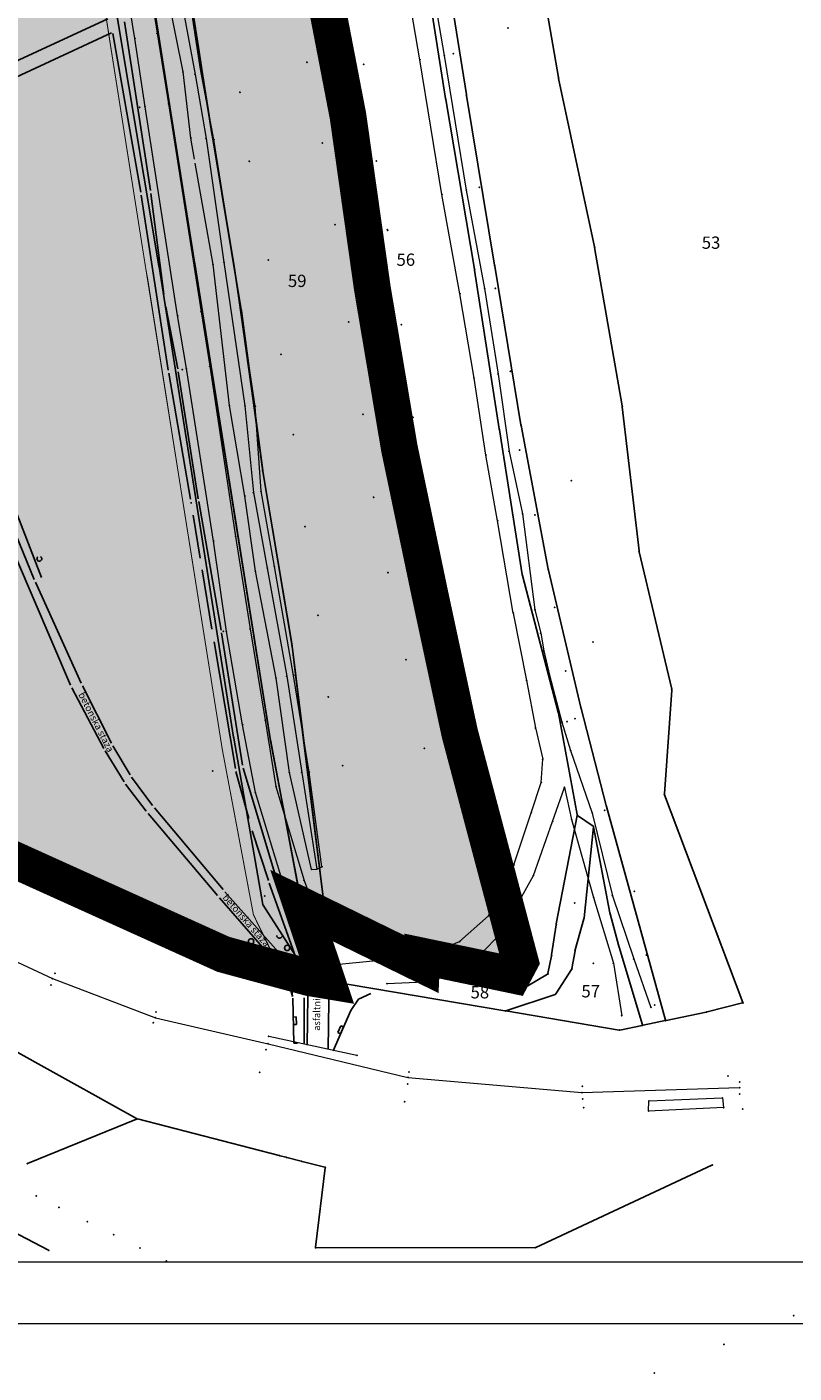
# Model space of a CAD drawing. Units: metres. Extents: x 7429143 to 14861059, y 5088069 to 10177354.
# Drawn here: x 7429735 to 7429891, y 5088069 to 5088344 of the extents above; entities that cross this region are included whole.
import ezdxf
from ezdxf.enums import TextEntityAlignment as Align

# ---------------------------------------------------------------- set-up
doc = ezdxf.new("R2010")
doc.units = ezdxf.units.M
doc.header["$MEASUREMENT"] = 0
doc.header["$PDMODE"] = 32
doc.header["$PDSIZE"] = 0.05
doc.linetypes.add('DASHED2', pattern=[0.375, 0.25, -0.125])
doc.linetypes.add('DASHEDX2', pattern=[1.5, 1, -0.5])
doc.layers.get('0').update_dxf_attribs({"color": 254})
for name, color, linetype in [('A- Okvir', 7, 'Continuous'), ('ASFALTNI PUT', 253, 'Continuous'), ('Beton', 253, 'Continuous'), ('Betonski zidic', 253, 'Continuous'), ('br_parcela', 253, 'Continuous'), ('dj - regulacija pristupne', 253, 'DASHEDX2'), ('Granica obuhvata', 1, 'Continuous'), ('Kanal', 253, 'Continuous'), ('KANALI', 253, 'Continuous'), ('medjne_tacke', 253, 'Continuous'), ('Ograda', 253, 'Continuous'), ('OGRADE', 253, 'Continuous'), ('OSTALE_LINIJE', 253, 'Continuous'), ('Point', 253, 'Continuous'), ('Poljski put', 253, 'Continuous'), ('R - zona kanala L', 251, 'Continuous'), ('R - zona kanala S', 131, 'Continuous'), ('R - zona nasipa L', 251, 'Continuous'), ('R - zona parka L', 251, 'Continuous'), ('R - zona parka S', 70, 'Continuous'), ('R - zona saobr povrs S', 253, 'Continuous'), ('Staza_betonska', 253, 'Continuous'), ('ZARDINJERE', 253, 'Continuous')]:
    doc.layers.add(name, color=color, linetype=linetype)
doc.layers.add('parcele', color=253, linetype='Continuous', lineweight=25)
doc.layers.add('Pruga', color=253, linetype='Continuous', lineweight=25)
doc.styles.add('Italic', font='italic.shx')
doc.styles.add('style5', font='txt')

# ---------------------------------------------------------------- blocks, each defined once
blk = doc.blocks.new('CIG1000')
for p, q in [((-3, 7.5), (3, 7.5)), ((-3, -7.5), (-3, 7.5)), ((3, 7.5), (3, -7.5)), ((3, -7.5), (-3, -7.5))]:
    blk.add_line(p, q)
blk = doc.blocks.new('tk307a_1')
for points in [[(0.3, -0.75), (-0.3, -0.75), (-0.3, 0.75), (0.3, -0.75)], [(-0.3, 0.75), (0.3, 0.75), (0.3, -0.75), (-0.3, 0.75)]]:
    blk.add_solid(points)
at = {"xscale": 0.1000000000000001, "yscale": 0.1000000000000001, "zscale": 0.1000000000000001}
blk.add_blockref('CIG1000', (0, 0), dxfattribs=at)
blk = doc.blocks.new('T1')
at = {"linetype": 'Continuous'}
blk.add_point((0, 0), dxfattribs=at)
blk.add_attdef('OZN-TAC', (0, 0), '', height=2)

msp = doc.modelspace()

# ---------------------------------------------------------------- hatches: boundary and pattern name
at = {"layer": 'R - zona kanala S', "transparency": 33554610}
h = msp.add_hatch(color=256, dxfattribs=at)
h.dxf.hatch_style = 1
h.paths.add_polyline_path([(7429737.51, 5088753.43), (7429744.3, 5088759.29), (7429758.71, 5088786.15), (7429766.46, 5088800.4), (7429761.77, 5088784.94), (7429760.78, 5088764.25), (7429759.82, 5088743.77), (7429760.29, 5088718.2), (7429760.91, 5088677.44), (7429761.26, 5088659.18), (7429762.23, 5088638.66), (7429763.21, 5088617.93), (7429765, 5088575.97), (7429766.6, 5088550.98), (7429768.8, 5088515.77), (7429770.68, 5088500.98), (7429772.53, 5088486.42), (7429776.3, 5088456.41), (7429781.07, 5088426.78), (7429787.29, 5088397.34), (7429793.27, 5088360.75), (7429800.05, 5088325.59), (7429805.06, 5088290.26), (7429810.52, 5088257.92), (7429816.79, 5088227.98), (7429822.83, 5088199.84), (7429829.03, 5088176.47), (7429835.17, 5088153.3), (7429833.63, 5088150.46), (7429824.42, 5088152.38), (7429815.21, 5088154.3), (7429814.95, 5088152.7), (7429802.83, 5088158.63), (7429790.64, 5088164.59), (7429795.13, 5088165.16), (7429790.58, 5088201.66), (7429789.64, 5088209.54), (7429788.69, 5088217.43), (7429782.72, 5088253.04), (7429780.83, 5088267.05), (7429777.83, 5088288.4), (7429776.72, 5088295.74), (7429772.35, 5088321.69), (7429768.19, 5088348.32), (7429766.8, 5088357.2), (7429765.09, 5088374.37), (7429763.38, 5088391.54), (7429763.36, 5088391.74), (7429762.1, 5088400), (7429756.74, 5088435.31), (7429753.43, 5088457.1), (7429750.12, 5088478.89), (7429748.08, 5088497.18), (7429746.04, 5088515.46), (7429744.01, 5088533.65), (7429741.98, 5088551.83), (7429741.04, 5088574.17), (7429740.38, 5088595.94), (7429739.72, 5088617.51), (7429739.71, 5088657.38), (7429739.53, 5088695.44), (7429738.97, 5088709.23), (7429738.41, 5088722.82), (7429737.96, 5088738.03)])
h = msp.add_hatch(color=256, dxfattribs=at)
h.dxf.hatch_style = 1
h.paths.add_polyline_path([(7429727.03, 5088797.05), (7429728.63, 5088791.26), (7429753.34, 5088790.5), (7429746.95, 5088775.7), (7429738.17, 5088757.86), (7429737.51, 5088753.43), (7429737.68, 5088748.48), (7429737.96, 5088738.03), (7429738.41, 5088722.82), (7429739.53, 5088695.64), (7429739.71, 5088657.38), (7429739.72, 5088617.51), (7429741.04, 5088574.37), (7429741.98, 5088551.83), (7429746.04, 5088515.46), (7429750.12, 5088478.89), (7429756.74, 5088435.31), (7429762.1, 5088400), (7429763.36, 5088391.74), (7429766.8, 5088357.2), (7429769.57, 5088339.44), (7429771.38, 5088327.86), (7429772.35, 5088321.69), (7429776.72, 5088295.74), (7429778.95, 5088281.05), (7429782.72, 5088253.04), (7429788.69, 5088217.43), (7429790.58, 5088201.66), (7429795.13, 5088165.16), (7429793.64, 5088164.97), (7429790.64, 5088164.59), (7429787.44, 5088181.46), (7429784.29, 5088198.16), (7429776.54, 5088246.83), (7429772.67, 5088271.13), (7429768.69, 5088296.15), (7429763.74, 5088327.45), (7429761.35, 5088342.59), (7429759.65, 5088353.28), (7429753.89, 5088389.75), (7429752.63, 5088400), (7429743.84, 5088471.53), (7429733.79, 5088553.31), (7429731.85, 5088606.78), (7429729.92, 5088660.05), (7429729.58, 5088678.03), (7429728, 5088750.63), (7429727.52, 5088772.72)])
at = {"layer": 'R - zona parka S', "transparency": 33554610}
h = msp.add_hatch(color=256, dxfattribs=at)
h.dxf.hatch_style = 1
h.paths.add_polyline_path([(7429516.21, 5088623.48), (7429515.78, 5088639.45), (7429557.28, 5088640.14), (7429573.57, 5088640.55), (7429574.7, 5088620.06), (7429575.14, 5088611.63), (7429575.24, 5088609.63), (7429575.61, 5088601.72), (7429576.66, 5088581.74), (7429577.12, 5088572.8), (7429577.88, 5088559.29), (7429578.12, 5088553.87), (7429583.34, 5088547.46), (7429588.51, 5088541.12), (7429591.41, 5088537.57), (7429595.43, 5088532.64), (7429596.58, 5088531.23), (7429604.64, 5088521.34), (7429602.03, 5088517.34), (7429602.65, 5088512.3), (7429606.42, 5088481.57), (7429611.04, 5088443.93), (7429614.52, 5088415.5), (7429617.78, 5088388.95), (7429635.46, 5088392.37), (7429653.14, 5088395.8), (7429670.82, 5088399.23), (7429688.5, 5088402.65), (7429690.28, 5088403), (7429690.39, 5088403), (7429703.24, 5088404.32), (7429716.19, 5088405.64), (7429729.88, 5088407.03), (7429741.53, 5088408.31), (7429743.25, 5088395.12), (7429744, 5088388.26), (7429748.95, 5088357.03), (7429751.43, 5088341.39), (7429751.45, 5088341.11), (7429758.91, 5088293.97), (7429759.22, 5088292.34), (7429766.67, 5088245.19), (7429774.44, 5088196.42), (7429777.62, 5088179.58), (7429780.79, 5088162.74), (7429786.29, 5088151.52), (7429774.57, 5088154.7), (7429732.6, 5088173.67), (7429721.39, 5088178.73), (7429690.45, 5088192.72), (7429679.64, 5088198.58), (7429683.26, 5088205.26), (7429706.56, 5088250.03), (7429649.81, 5088279.15), (7429626.3, 5088291.33), (7429594.44, 5088307.61), (7429522.07, 5088342.38), (7429499.78, 5088296.46), (7429457.66, 5088320), (7429432.65, 5088334.04), (7429439.82, 5088344.51), (7429447.07, 5088355.01), (7429445.7, 5088392.64), (7429443.81, 5088437.21), (7429441.59, 5088485.69), (7429441.59, 5088485.8), (7429433.23, 5088485.41), (7429424.56, 5088485.07), (7429422.76, 5088484.62), (7429422.68, 5088486.58), (7429421.73, 5088511.14), (7429421.59, 5088515.87), (7429438.48, 5088516.32), (7429437.49, 5088543.33), (7429436.63, 5088561.94), (7429435.38, 5088594.7), (7429434.54, 5088615.61), (7429434.36, 5088620.29)])
h.paths.add_polyline_path([(7429501.95, 5088382.76), (7429537.99, 5088386.75), (7429540.16, 5088367.84), (7429538.48, 5088367.62), (7429539.62, 5088359.28), (7429529.85, 5088358.17), (7429528.39, 5088371.91), (7429503.55, 5088369.03)], flags=16)
h.paths.add_polyline_path([(7429537.99, 5088386.75), (7429536.9, 5088395.67), (7429551.03, 5088397.42), (7429554.27, 5088369.46), (7429540.16, 5088367.84)], flags=16)
at = {"layer": 'R - zona saobr povrs S', "transparency": 33554585}
h = msp.add_hatch(color=256, dxfattribs=at)
h.dxf.hatch_style = 1
h.paths.add_polyline_path([(7429435.63, 5088707.92), (7429476.91, 5088735.51), (7429479.82, 5088737.45), (7429693.34, 5088880.15), (7429698.23, 5088883.41), (7429700.24, 5088884.76), (7429709.3, 5088860.53), (7429710.14, 5088858.29), (7429718.4, 5088836.19), (7429724.21, 5088820.64), (7429726.25, 5088832.17), (7429726.63, 5088814.17), (7429727, 5088797.15), (7429729.92, 5088660.15), (7429733.78, 5088553.41), (7429753.9, 5088389.65), (7429768.79, 5088295.53), (7429784.29, 5088198.13), (7429790.62, 5088164.6), (7429795.77, 5088149.31), (7429792.3, 5088149.89), (7429790.88, 5088150.27), (7429786.19, 5088151.54), (7429780.79, 5088162.74), (7429774.44, 5088196.42), (7429758.91, 5088293.97), (7429744, 5088388.26), (7429723.79, 5088552.65), (7429717.02, 5088796.42), (7429714.42, 5088818.27), (7429695.3, 5088869.43), (7429435.07, 5088695.52)])

# ---------------------------------------------------------------- linework, layer by layer
at = {"layer": 'A- Okvir', "lineweight": 9, "ltscale": 0.13}
for points in [[(7429143.52, 5088079.46), (7430355.92, 5088079.46), (7430355.92, 5089195.56)], [(7429893.42, 5089183.06), (7429893.42, 5088091.96), (7429206.02, 5088091.96)]]:
    msp.add_lwpolyline(points, dxfattribs=at)
at = {"layer": 'ASFALTNI PUT', "linetype": 'Continuous', "lineweight": 0}
for p, q in [((7429756.62, 5088341.32, 77.68), (7429753.06, 5088363.18, 77.7)), ((7429757.86, 5088364.02, 77.61), (7429761.14, 5088342.37, 77.59)), ((7429758.69, 5088327.4, 77.7), (7429756.62, 5088341.32, 77.68)), ((7429761.14, 5088342.37, 77.59), (7429763.48, 5088327.99, 77.62)), ((7429765.34, 5088284.82, 77.65), (7429758.69, 5088327.4, 77.7)), ((7429763.48, 5088327.99, 77.62), (7429770.11, 5088285.62, 77.59)), ((7429770.11, 5088285.62, 77.59), (7429771.87, 5088274.49, 77.66)), ((7429767.14, 5088274.03, 77.67), (7429765.34, 5088284.82, 77.65)), ((7429772.65, 5088238.88, 77.66), (7429767.14, 5088274.03, 77.67)), ((7429771.87, 5088274.49, 77.66), (7429777.15, 5088239.84, 77.63)), ((7429775.28, 5088220.44, 77.59), (7429772.65, 5088238.88, 77.66)), ((7429777.15, 5088239.84, 77.63), (7429780.12, 5088220.97, 77.61)), ((7429778.58, 5088201.44, 77.76), (7429775.28, 5088220.44, 77.59)), ((7429780.12, 5088220.97, 77.61), (7429783.19, 5088202.4, 77.73)), ((7429781.21, 5088187.62, 77.71), (7429778.58, 5088201.44, 77.76)), ((7429783.19, 5088202.4, 77.73), (7429785.38, 5088188.89, 77.66)), ((7429787.13, 5088168.21, 77.74), (7429781.21, 5088187.62, 77.71)), ((7429785.38, 5088188.89, 77.66), (7429791.11, 5088169.73, 77.74)), ((7429790.06, 5088160.01, 77.68), (7429787.13, 5088168.21, 77.74)), ((7429791.11, 5088169.73, 77.74), (7429794.3, 5088161.17, 77.85)), ((7429791.57, 5088152.32, 77.77), (7429790.06, 5088160.01, 77.68)), ((7429794.3, 5088161.17, 77.85), (7429796.17, 5088152.44, 77.86))]:
    msp.add_line(p, q, dxfattribs=at)
at = {"layer": 'ASFALTNI PUT'}
for p, q in [((7429791.76, 5088136.17), (7429791.93, 5088151.07)), ((7429796.05, 5088135.24), (7429796.21, 5088150.14))]:
    msp.add_line(p, q, dxfattribs=at)
at = {"layer": 'Beton', "linetype": 'Continuous', "lineweight": 0}
for p, q in [((7429861.35, 5088122.74, 87.66), (7429861.44, 5088124.79, 87.81)), ((7429861.44, 5088124.79, 87.81), (7429876.42, 5088125.39, 87.93)), ((7429876.42, 5088125.39, 87.93), (7429876.67, 5088123.44, 88.01)), ((7429876.67, 5088123.44, 88.01), (7429861.35, 5088122.74, 87.66))]:
    msp.add_line(p, q, dxfattribs=at)
at = {"layer": 'Betonski zidic'}
for p, q in [((7429789.04, 5088136.58), (7429788.8, 5088145.76)), ((7429804.75, 5088146.71), (7429802.18, 5088145.5)), ((7429800.62, 5088143.23), (7429797.05, 5088135.02)), ((7429802.18, 5088145.5), (7429800.62, 5088143.23)), ((7429789.78, 5088136.59), (7429789.04, 5088136.58))]:
    msp.add_line(p, q, dxfattribs=at)
at = {"layer": 'dj - regulacija pristupne', "color": 7, "linetype": 'Continuous', "ltscale": 3, "const_width": 0.2}
msp.add_lwpolyline([(7429727, 5088797.15), (7429729.92, 5088660.15), (7429733.78, 5088553.41), (7429753.9, 5088389.65), (7429768.79, 5088295.53), (7429784.29, 5088198.13), (7429790.62, 5088164.6), (7429795.77, 5088149.31), (7429792.3, 5088149.89), (7429790.88, 5088150.27), (7429786.19, 5088151.54), (7429780.79, 5088162.74), (7429774.44, 5088196.42), (7429758.91, 5088293.97), (7429744, 5088388.26), (7429723.79, 5088552.65), (7429717.02, 5088796.42)], dxfattribs=at)
at = {"layer": 'Granica obuhvata', "linetype": 'DASHED2', "ltscale": 30, "const_width": 7.5}
msp.add_lwpolyline([(7429793.29, 5088360.65), (7429800.07, 5088325.49), (7429805.04, 5088290.36), (7429810.54, 5088257.82), (7429816.79, 5088227.98), (7429822.85, 5088199.74), (7429835.2, 5088153.2), (7429833.73, 5088150.44), (7429815.11, 5088154.32), (7429815.04, 5088152.66), (7429790.62, 5088164.6), (7429795.77, 5088149.31), (7429792.3, 5088149.89), (7429790.88, 5088150.27), (7429786.19, 5088151.54), (7429774.66, 5088154.66), (7429690.54, 5088192.67), (7429576.53, 5088254.43), (7429480.16, 5088307.21), (7429435.28, 5088332.71), (7429432.56, 5088334.01)], dxfattribs=at)
at = {"layer": 'Kanal', "linetype": 'Continuous', "lineweight": 0}
msp.add_line((7429768.79, 5088316.71, 76.63), (7429768.05, 5088320.99, 76.66), dxfattribs=at)
msp.add_line((7429768.79, 5088316.71, 76.63), (7429768.05, 5088320.99, 76.66), dxfattribs=at)
at = {"layer": 'KANALI', "linetype": 'Continuous', "lineweight": 0}
for p, q in [((7429770.03, 5088335.04, 76.18), (7429764.51, 5088370.33, 76.14)), ((7429766.43, 5088334.47, 76.4), (7429762.48, 5088354.41, 76.58)), ((7429765.01, 5088355.15, 75.59), (7429768.89, 5088333.99, 75.62)), ((7429772.72, 5088320.68, 76.31), (7429770.03, 5088335.04, 76.18)), ((7429768.05, 5088320.99, 76.66), (7429766.43, 5088334.47, 76.4)), ((7429768.89, 5088333.99, 75.62), (7429771.15, 5088320.91, 75.73)), ((7429771.15, 5088320.91, 75.73), (7429774.77, 5088295.71, 75.89)), ((7429776.72, 5088295.74, 76.3), (7429772.72, 5088320.68, 76.31)), ((7429772.55, 5088295.27, 76.52), (7429768.94, 5088315.86, 76.63)), ((7429775.89, 5088266.53, 76.99), (7429772.55, 5088295.27, 76.52)), ((7429774.77, 5088295.71, 75.89), (7429779.07, 5088266.43, 75.95)), ((7429781.17, 5088266.36, 76.49), (7429776.72, 5088295.74, 76.3)), ((7429779.06, 5088248.04, 76.97), (7429775.89, 5088266.53, 76.99)), ((7429779.07, 5088266.43, 75.95), (7429780.78, 5088248.75, 76.06)), ((7429782.36, 5088249.02, 76.61), (7429781.17, 5088266.36, 76.49)), ((7429781.2, 5088232.73, 77.12), (7429779.06, 5088248.04, 76.97)), ((7429780.78, 5088248.75, 76.06), (7429783.62, 5088233.39, 76.16)), ((7429785.08, 5088233.68, 76.72), (7429782.36, 5088249.02, 76.61)), ((7429788.99, 5088211.51, 76.9), (7429785.08, 5088233.68, 76.72)), ((7429785.42, 5088210.95, 76.99), (7429781.2, 5088232.73, 77.12)), ((7429783.62, 5088233.39, 76.16), (7429787.6, 5088211.34, 76.31)), ((7429792.17, 5088191.8, 76.93), (7429788.99, 5088211.51, 76.9)), ((7429788.11, 5088191.7, 77.07), (7429785.42, 5088210.95, 76.99)), ((7429787.6, 5088211.34, 76.31), (7429790.65, 5088191.73, 76.4)), ((7429792.64, 5088171.98, 77.51), (7429788.11, 5088191.7, 77.07)), ((7429790.65, 5088191.73, 76.4), (7429793.72, 5088172.03, 77.25)), ((7429794.77, 5088172.5, 77.39), (7429792.17, 5088191.8, 76.93)), ((7429792.64, 5088171.98, 77.51), (7429793.72, 5088172.03, 77.25)), ((7429793.72, 5088172.03, 77.25), (7429794.77, 5088172.5, 77.39))]:
    msp.add_line(p, q, dxfattribs=at)
at = {"layer": 'KANALI'}
for p, q in [((7429751.12, 5088345.27), (7429729.48, 5088335.3)), ((7429754.53, 5088344.72), (7429759.81, 5088310.32)), ((7429751.83, 5088342.47), (7429730.5, 5088332.55)), ((7429757.83, 5088309.99), (7429752.15, 5088342.3)), ((7429763.42, 5088273.7), (7429757.92, 5088309.4)), ((7429759.89, 5088309.73), (7429762.5, 5088289.17)), ((7429762.91, 5088286.59), (7429765.36, 5088273.96)), ((7429767.97, 5088247.4), (7429763.52, 5088273.11)), ((7429765.46, 5088273.37), (7429769.53, 5088247.5)), ((7429768.12, 5088246.51), (7429768.07, 5088246.81)), ((7429769.63, 5088246.91), (7429774.21, 5088220.74)), ((7429769.94, 5088235.42), (7429768.51, 5088244.16)), ((7429772.32, 5088220.91), (7429770.34, 5088233)), ((7429774.31, 5088220.15), (7429778.57, 5088193.2)), ((7429777.1, 5088192.52), (7429772.75, 5088218.33)), ((7429778.71, 5088192.62), (7429785.35, 5088170.49)), ((7429779.82, 5088182.32), (7429777.23, 5088191.93)), ((7429783.83, 5088169.71), (7429780.56, 5088179.82)), ((7429789.11, 5088154.99), (7429784.03, 5088169.15)), ((7429785.53, 5088169.91), (7429790.22, 5088155.05))]:
    msp.add_line(p, q, dxfattribs=at)
at = {"layer": 'Ograda', "linetype": 'Continuous', "lineweight": 0}
msp.add_line((7429783.91, 5088137.98, 86.62), (7429801.89, 5088134.1, 86.65), dxfattribs=at)
at = {"layer": 'OGRADE'}
msp.add_line((7429728.23, 5088255.53), (7429737.56, 5088231.44), dxfattribs=at)
msp.add_arc((7429737.14, 5088235.28), 0.5, 123.8401, 63.278, dxfattribs=at)
at = {"layer": 'OSTALE_LINIJE'}
for p, q in [((7429736.45, 5088170.71), (7429735.69, 5088171.11)), ((7429751.42, 5088162.73), (7429737.81, 5088169.98)), ((7429766.62, 5088158.03), (7429751.97, 5088162.5)), ((7429779.15, 5088154.2), (7429767.98, 5088157.61)), ((7429784.86, 5088152.46), (7429781.5, 5088153.49)), ((7429787.61, 5088149.83), (7429785.35, 5088152.16)), ((7429788.73, 5088146.05), (7429787.89, 5088149.33))]:
    msp.add_line(p, q, dxfattribs=at)
at = {"layer": 'parcele', "ltscale": 5}
for p, q in [((7429761.53, 5088294.97), (7429745.97, 5088387.88)), ((7429753.92, 5088389.55), (7429768.77, 5088295.63)), ((7429836.86, 5088368.43), (7429842.98, 5088333.36)), ((7429819.98, 5088329.07), (7429814.35, 5088364.23)), ((7429818.57, 5088365.02), (7429824.21, 5088329.86)), ((7429793.31, 5088360.55), (7429800.05, 5088325.59)), ((7429772.32, 5088321.88), (7429766.83, 5088357)), ((7429843.02, 5088333.16), (7429850.32, 5088298.87)), ((7429824.25, 5088329.66), (7429829.97, 5088295.08)), ((7429825.85, 5088294.31), (7429820.02, 5088328.87)), ((7429800.08, 5088325.39), (7429805.03, 5088290.46)), ((7429778.3, 5088285.97), (7429772.35, 5088321.68)), ((7429850.36, 5088298.67), (7429855.96, 5088266.45)), ((7429776.74, 5088198.94), (7429761.57, 5088294.77)), ((7429768.81, 5088295.43), (7429784.27, 5088198.23)), ((7429830.89, 5088261.78), (7429825.88, 5088294.11)), ((7429830.01, 5088294.88), (7429835.31, 5088262.6)), ((7429805.06, 5088290.26), (7429810.52, 5088257.92)), ((7429778.33, 5088285.77), (7429782.69, 5088253.24)), ((7429855.99, 5088266.25), (7429859.43, 5088236.9)), ((7429835.61, 5088232.06), (7429830.93, 5088261.58)), ((7429835.35, 5088262.4), (7429840.9, 5088233.14)), ((7429810.56, 5088257.72), (7429816.77, 5088228.08)), ((7429782.72, 5088253.04), (7429788.66, 5088217.63)), ((7429859.46, 5088236.7), (7429866.07, 5088208.71)), ((7429842.93, 5088204.01), (7429835.66, 5088231.86)), ((7429840.94, 5088232.94), (7429847.55, 5088204.95)), ((7429816.81, 5088227.88), (7429822.83, 5088199.84)), ((7429788.69, 5088217.43), (7429795.12, 5088165.26)), ((7429866.08, 5088208.51), (7429864.61, 5088187.39)), ((7429846.78, 5088183.13), (7429842.98, 5088203.81)), ((7429847.59, 5088204.75), (7429852.72, 5088184.98)), ((7429776.78, 5088198.74), (7429782.71, 5088164.84)), ((7429784.31, 5088198.03), (7429790.6, 5088164.7)), ((7429822.88, 5088199.64), (7429835.17, 5088153.3)), ((7429774.57, 5088154.7), (7429690.63, 5088192.63)), ((7429864.63, 5088187.2), (7429880.58, 5088144.87)), ((7429852.78, 5088184.78), (7429864.82, 5088141.28)), ((7429846.78, 5088182.93), (7429842.55, 5088160.91)), ((7429850.04, 5088180.78), (7429846.88, 5088182.97)), ((7429848.23, 5088162.07), (7429850.11, 5088180.62)), ((7429853.49, 5088163.14), (7429850.14, 5088180.62)), ((7429793.44, 5088164.95), (7429790.72, 5088164.61)), ((7429795.03, 5088165.15), (7429793.64, 5088164.97)), ((7429680.22, 5088163.85), (7429756.93, 5088121.19)), ((7429782.78, 5088164.66), (7429792.25, 5088149.97)), ((7429790.65, 5088164.5), (7429795.74, 5088149.41)), ((7429814.95, 5088152.7), (7429790.71, 5088164.56)), ((7429855.31, 5088156.32), (7429853.54, 5088162.94)), ((7429842.51, 5088160.71), (7429841.58, 5088154.59)), ((7429846.4, 5088155.57), (7429848.19, 5088161.87)), ((7429786.09, 5088151.57), (7429774.76, 5088154.63)), ((7429815.11, 5088154.22), (7429815.04, 5088152.76)), ((7429833.63, 5088150.46), (7429815.21, 5088154.3)), ((7429841.55, 5088154.39), (7429840.84, 5088150.77)), ((7429845.74, 5088151.76), (7429846.36, 5088155.37)), ((7429860.12, 5088140.3), (7429855.37, 5088156.12)), ((7429790.79, 5088150.3), (7429786.29, 5088151.52)), ((7429836.53, 5088148.2), (7429815.14, 5088152.64)), ((7429835.15, 5088153.11), (7429833.78, 5088150.53)), ((7429842.42, 5088146.62), (7429845.66, 5088151.58)), ((7429792.2, 5088149.92), (7429790.98, 5088150.25)), ((7429792.4, 5088149.87), (7429795.67, 5088149.33)), ((7429795.87, 5088149.29), (7429832.08, 5088143.17)), ((7429840.73, 5088150.62), (7429836.72, 5088148.23)), ((7429832.28, 5088143.18), (7429842.28, 5088146.51)), ((7429832.28, 5088143.13), (7429855.33, 5088139.24)), ((7429864.95, 5088141.2), (7429873.08, 5088142.9)), ((7429873.28, 5088142.94), (7429880.52, 5088144.76)), ((7429855.53, 5088139.24), (7429860.06, 5088140.18)), ((7429864.75, 5088141.16), (7429860.25, 5088140.22)), ((7429756.92, 5088121.11), (7429734.75, 5088112.06)), ((7429757.12, 5088121.12), (7429786.03, 5088113.68)), ((7429786.22, 5088113.63), (7429787.41, 5088113.33)), ((7429787.61, 5088113.28), (7429790.51, 5088112.53)), ((7429790.71, 5088112.48), (7429795.35, 5088111.29)), ((7429793.47, 5088094.96), (7429795.44, 5088111.16)), ((7429874.24, 5088111.68), (7429838.4, 5088094.95)), ((7429738.97, 5088094.37), (7429728.33, 5088099.91)), ((7429838.21, 5088094.91), (7429793.56, 5088094.86))]:
    msp.add_line(p, q, dxfattribs=at)
at = {"layer": 'Point'}
for p in [(7429832.73, 5088343.46), (7429756.62, 5088341.32), (7429761.14, 5088342.37), (7429819.7, 5088337.83), (7429821.57, 5088338.21), (7429770.03, 5088335.04), (7429791.68, 5088336.46), (7429803.3, 5088336), (7429814.75, 5088336.96), (7429766.43, 5088334.47), (7429768.89, 5088333.99), (7429778.03, 5088330.34), (7429757.57, 5088327.25), (7429758.69, 5088327.4), (7429763.48, 5088327.99), (7429768.05, 5088320.99), (7429771.15, 5088320.91), (7429772.67, 5088320.75), (7429772.72, 5088320.68), (7429794.83, 5088320.01), (7429779.92, 5088316.29), (7429805.84, 5088316.31), (7429824.18, 5088310.42), (7429826.84, 5088310.93), (7429819.21, 5088309.53), (7429797.45, 5088303.35), (7429808.06, 5088302.35), (7429808.13, 5088302.22), (7429772.55, 5088295.27), (7429774.77, 5088295.71), (7429776.72, 5088295.74), (7429783.86, 5088296.16), (7429822.88, 5088289.27), (7429827.91, 5088290.33), (7429830.13, 5088290.35), (7429770.11, 5088285.62), (7429765.34, 5088284.82), (7429800.18, 5088283.53), (7429810.93, 5088282.99), (7429786.44, 5088276.93), (7429766.27, 5088273.84), (7429767.14, 5088274.03), (7429771.87, 5088274.49), (7429825.77, 5088272.08), (7429830.66, 5088272.92), (7429833.2, 5088273.49), (7429775.89, 5088266.53), (7429779.07, 5088266.43), (7429781.17, 5088266.36), (7429803.13, 5088264.74), (7429813.32, 5088264.12), (7429788.95, 5088260.55), (7429828.18, 5088256.39), (7429832.92, 5088257.14), (7429835.05, 5088257.41), (7429845.62, 5088251.19), (7429779.06, 5088248.04), (7429780.78, 5088248.75), (7429782.36, 5088249.02), (7429805.28, 5088247.81), (7429816.5, 5088244.83), (7429835.66, 5088244.43), (7429791.33, 5088241.84), (7429830.58, 5088243.01), (7429838.17, 5088244.21), (7429772.65, 5088238.88), (7429777.15, 5088239.84), (7429783.62, 5088233.39), (7429785.08, 5088233.68), (7429781.2, 5088232.73), (7429808.2, 5088232.47), (7429819.21, 5088230.28), (7429842.18, 5088225.37), (7429793.98, 5088223.78), (7429833.77, 5088224.22), (7429838.18, 5088224.88), (7429774.66, 5088220.47), (7429775.28, 5088220.44), (7429780.12, 5088220.97), (7429839.37, 5088220.09), (7429850.06, 5088218.3), (7429811.87, 5088214.7), (7429821.47, 5088214.17), (7429839.99, 5088216.51), (7429788.99, 5088211.51), (7429841.14, 5088211.54), (7429844.48, 5088212.39), (7429785.42, 5088210.95), (7429787.6, 5088211.34), (7429836.48, 5088210.48), (7429796.04, 5088207.13), (7429778.58, 5088201.44), (7429778.6, 5088201.48), (7429783.19, 5088202.4), (7429838.29, 5088200.79), (7429843.68, 5088201.99), (7429844.76, 5088202.11), (7429846.34, 5088202.7), (7429823.85, 5088198.26), (7429815.62, 5088196.63), (7429845.46, 5088196.2), (7429798.99, 5088193.11), (7429839.77, 5088194.42), (7429772.46, 5088192.02), (7429788.11, 5088191.7), (7429790.65, 5088191.73), (7429792.17, 5088191.8), (7429839.49, 5088189.7), (7429781.21, 5088187.62), (7429785.38, 5088188.89), (7429844.21, 5088188.69), (7429852.41, 5088184.04), (7429837.45, 5088183.51), (7429841.78, 5088181.75), (7429845.67, 5088182.16), (7429849.88, 5088183.44), (7429792.64, 5088171.98), (7429793.72, 5088172.03), (7429794.77, 5088172.5), (7429833.9, 5088172.89), (7429837.87, 5088170.7), (7429787.13, 5088168.21), (7429791.11, 5088169.73), (7429783.09, 5088166.55), (7429846.29, 5088165.16), (7429850.13, 5088166.27), (7429853.99, 5088166.61), (7429858.44, 5088167.52), (7429828.75, 5088162.53), (7429790.06, 5088160.01), (7429794.3, 5088161.17), (7429822.81, 5088157.25), (7429831.54, 5088159.25), (7429815.22, 5088154.09), (7429860.91, 5088154.53), (7429791.57, 5088152.32), (7429796.17, 5088152.44), (7429806.59, 5088153.46), (7429825.25, 5088152.71), (7429850.1, 5088152.82), (7429854.2, 5088152.84), (7429858.34, 5088153.73), (7429739.5, 5088148.45), (7429739.8, 5088149.71), (7429740.33, 5088150.82), (7429808.03, 5088148.72), (7429817.02, 5088149.14), (7429760.93, 5088142.91), (7429861.85, 5088143.84), (7429862.59, 5088144.36), (7429760.36, 5088140.72), (7429760.81, 5088141.75), (7429855.88, 5088142.15), (7429783.91, 5088137.98), (7429783.35, 5088135.27), (7429783.78, 5088136.43), (7429801.89, 5088134.1), (7429782.06, 5088130.65), (7429812.29, 5088129.58), (7429812.48, 5088130.7), (7429877.54, 5088129.86), (7429812.24, 5088128.24), (7429847.77, 5088126.48), (7429847.88, 5088127.8), (7429879.91, 5088127.5), (7429879.92, 5088128.67), (7429811.6, 5088124.62), (7429847.91, 5088125.19), (7429861.44, 5088124.79), (7429876.42, 5088125.39), (7429879.96, 5088126.21), (7429848.11, 5088123.44), (7429861.35, 5088122.74), (7429876.67, 5088123.44), (7429880.54, 5088123.18), (7429736.49, 5088105.45), (7429741.12, 5088103.08), (7429746.91, 5088100.18), (7429752.27, 5088097.54), (7429757.66, 5088094.85), (7429763.02, 5088092.17)]:
    msp.add_point(p, dxfattribs=at)
at = {"layer": 'Poljski put', "linetype": 'Continuous', "lineweight": 0}
for p, q in [((7429814.75, 5088336.96, 84.11), (7429806.33, 5088384.99, 84.07)), ((7429811.39, 5088385.74, 84.04), (7429819.7, 5088337.83, 83.94)), ((7429819.7, 5088337.83, 83.94), (7429824.18, 5088310.42, 83.84)), ((7429819.21, 5088309.53, 83.99), (7429814.75, 5088336.96, 84.11)), ((7429824.18, 5088310.42, 83.84), (7429827.91, 5088290.33, 83.83)), ((7429822.88, 5088289.27, 83.96), (7429819.21, 5088309.53, 83.99)), ((7429825.77, 5088272.08, 83.96), (7429822.88, 5088289.27, 83.96)), ((7429827.91, 5088290.33, 83.83), (7429830.66, 5088272.92, 83.92)), ((7429828.18, 5088256.39, 84), (7429825.77, 5088272.08, 83.96)), ((7429830.66, 5088272.92, 83.92), (7429832.92, 5088257.14, 84.03)), ((7429830.58, 5088243.01, 84.02), (7429828.18, 5088256.39, 84)), ((7429832.92, 5088257.14, 84.03), (7429835.66, 5088244.43, 83.93)), ((7429835.66, 5088244.43, 83.93), (7429838.18, 5088224.88, 84.09)), ((7429833.77, 5088224.22, 84.01), (7429830.58, 5088243.01, 84.02)), ((7429833.77, 5088224.22, 84.01), (7429836.48, 5088210.48, 84.03)), ((7429838.18, 5088224.88, 84.09), (7429839.37, 5088220.09, 84.15)), ((7429839.37, 5088220.09, 84.15), (7429839.99, 5088216.51, 84.13)), ((7429839.99, 5088216.51, 84.13), (7429841.14, 5088211.54, 84.1)), ((7429841.14, 5088211.54, 84.1), (7429843.68, 5088201.99, 84.16)), ((7429836.48, 5088210.48, 84.03), (7429838.29, 5088200.79, 84.03)), ((7429838.29, 5088200.79, 84.03), (7429839.77, 5088194.42, 84.09)), ((7429843.68, 5088201.99, 84.16), (7429845.46, 5088196.2, 84.15)), ((7429845.46, 5088196.2, 84.15), (7429849.88, 5088183.44, 84.13)), ((7429839.49, 5088189.7, 83.82), (7429839.77, 5088194.42, 84.09)), ((7429837.45, 5088183.51, 82.8), (7429839.49, 5088189.7, 83.82)), ((7429841.78, 5088181.75, 82.93), (7429844.21, 5088188.69, 83.8)), ((7429844.21, 5088188.69, 83.8), (7429845.67, 5088182.16, 84.03)), ((7429833.9, 5088172.89, 81.27), (7429837.45, 5088183.51, 82.8)), ((7429837.87, 5088170.7, 81.47), (7429841.78, 5088181.75, 82.93)), ((7429845.67, 5088182.16, 84.03), (7429850.13, 5088166.27, 83.99)), ((7429849.88, 5088183.44, 84.13), (7429853.99, 5088166.61, 84.08)), ((7429828.75, 5088162.53, 80.03), (7429833.9, 5088172.89, 81.27)), ((7429831.54, 5088159.25, 80.17), (7429837.87, 5088170.7, 81.47)), ((7429850.13, 5088166.27, 83.99), (7429854.2, 5088152.84, 83.92)), ((7429853.99, 5088166.61, 84.08), (7429858.34, 5088153.73, 84.02)), ((7429822.81, 5088157.25, 79.32), (7429828.75, 5088162.53, 80.03)), ((7429815.22, 5088154.09, 78.74), (7429822.81, 5088157.25, 79.32)), ((7429825.25, 5088152.71, 79.36), (7429831.54, 5088159.25, 80.17)), ((7429806.59, 5088153.46, 78.41), (7429815.22, 5088154.09, 78.74)), ((7429796.17, 5088152.44, 77.86), (7429806.59, 5088153.46, 78.41)), ((7429817.02, 5088149.14, 78.82), (7429825.25, 5088152.71, 79.36)), ((7429854.2, 5088152.84, 83.92), (7429855.88, 5088142.15, 83.25)), ((7429858.34, 5088153.73, 84.02), (7429861.85, 5088143.84, 83.95)), ((7429808.03, 5088148.72, 78.31), (7429817.02, 5088149.14, 78.82))]:
    msp.add_line(p, q, dxfattribs=at)
at = {"layer": 'Pruga', "linetype": 'Continuous', "lineweight": 0}
for p, q in [((7429710.23, 5088163.54, 86.22), (7429739.8, 5088149.71, 86.55)), ((7429739.8, 5088149.71, 86.55), (7429760.81, 5088141.75, 86.8)), ((7429760.81, 5088141.75, 86.8), (7429783.78, 5088136.43, 87.08)), ((7429783.78, 5088136.43, 87.08), (7429812.29, 5088129.58, 87.37)), ((7429812.29, 5088129.58, 87.37), (7429847.77, 5088126.48, 87.63)), ((7429847.77, 5088126.48, 87.63), (7429879.91, 5088127.5, 87.96))]:
    msp.add_line(p, q, dxfattribs=at)
at = {"layer": 'R - zona kanala L'}
msp.add_lwpolyline([(7429766.8, 5088357.2), (7429769.57, 5088339.44), (7429771.38, 5088327.86), (7429772.35, 5088321.69), (7429776.72, 5088295.74), (7429778.95, 5088281.05), (7429782.72, 5088253.04), (7429788.69, 5088217.43), (7429790.58, 5088201.66), (7429795.13, 5088165.16), (7429793.64, 5088164.97), (7429790.64, 5088164.59), (7429787.44, 5088181.46), (7429784.29, 5088198.16), (7429776.54, 5088246.83), (7429772.67, 5088271.13), (7429768.69, 5088296.15), (7429763.74, 5088327.45), (7429761.35, 5088342.59), (7429759.65, 5088353.28)], dxfattribs=at)
at = {"layer": 'R - zona nasipa L'}
msp.add_lwpolyline([(7429793.27, 5088360.75), (7429800.05, 5088325.59), (7429805.06, 5088290.26), (7429810.52, 5088257.92), (7429816.79, 5088227.98), (7429822.83, 5088199.84), (7429829.03, 5088176.47), (7429835.17, 5088153.3), (7429833.63, 5088150.46), (7429824.42, 5088152.38), (7429815.21, 5088154.3), (7429814.95, 5088152.7), (7429802.83, 5088158.63), (7429790.64, 5088164.59), (7429795.13, 5088165.16), (7429795.13, 5088165.16), (7429795.13, 5088165.16), (7429790.58, 5088201.66), (7429789.64, 5088209.54), (7429788.69, 5088217.43), (7429782.72, 5088253.04), (7429780.83, 5088267.05), (7429777.83, 5088288.4), (7429776.72, 5088295.74), (7429776.72, 5088295.74), (7429772.35, 5088321.69), (7429772.35, 5088321.69), (7429768.19, 5088348.32)], dxfattribs=at)
at = {"layer": 'R - zona parka L', "linetype": 'Continuous', "ltscale": 3, "const_width": 0.2}
msp.add_lwpolyline([(7429748.95, 5088357.03), (7429751.43, 5088341.39), (7429751.45, 5088341.11), (7429758.91, 5088293.97), (7429759.22, 5088292.34), (7429766.67, 5088245.19), (7429774.44, 5088196.42), (7429777.62, 5088179.58), (7429780.79, 5088162.74), (7429786.29, 5088151.52), (7429774.57, 5088154.7), (7429732.6, 5088173.67)], dxfattribs=at)
at = {"layer": 'Staza_betonska'}
for p, q in [((7429725.81, 5088256.1), (7429736.09, 5088231.07)), ((7429743.5, 5088209.55), (7429723.89, 5088255.22)), ((7429736.33, 5088230.52), (7429745.67, 5088209.91)), ((7429750.29, 5088196.63), (7429743.76, 5088209)), ((7429745.93, 5088209.37), (7429751.87, 5088197.69)), ((7429754.4, 5088189.81), (7429750.59, 5088196.11)), ((7429752.15, 5088197.16), (7429755.63, 5088191.25)), ((7429755.96, 5088190.75), (7429760.23, 5088185.01)), ((7429758.93, 5088183.82), (7429754.73, 5088189.32)), ((7429760.6, 5088184.54), (7429774.6, 5088167.88)), ((7429773.46, 5088166.66), (7429759.3, 5088183.36)), ((7429788.21, 5088149.76), (7429773.85, 5088166.2)), ((7429774.99, 5088167.43), (7429789.25, 5088151.38)), ((7429788.77, 5088146.06), (7429788.44, 5088149.24)), ((7429789.55, 5088150.87), (7429791.05, 5088146.38)), ((7429791.15, 5088145.8), (7429791.16, 5088136.53))]:
    msp.add_line(p, q, dxfattribs=at)
at = {"layer": 'ZARDINJERE'}
for centre in [(7429780.32, 5088157.3), (7429782.11, 5088155.23), (7429787.67, 5088155.97)]:
    msp.add_circle(centre, 0.55, dxfattribs=at)
msp.add_arc((7429786.1, 5088158.49), 0.55, 176.1735, 342.427, dxfattribs=at)

# ---------------------------------------------------------------- block references
at = {"layer": 'medjne_tacke'}
for p in [(7429843, 5088333.26), (7429824.23, 5088329.76), (7429820, 5088328.97), (7429800.07, 5088325.49), (7429772.33, 5088321.78), (7429850.34, 5088298.77), (7429761.55, 5088294.87), (7429768.79, 5088295.53), (7429825.87, 5088294.21), (7429829.99, 5088294.98), (7429805.04, 5088290.36), (7429778.32, 5088285.87), (7429855.98, 5088266.35), (7429830.91, 5088261.68), (7429835.33, 5088262.5), (7429810.54, 5088257.82), (7429782.7, 5088253.14), (7429859.44, 5088236.8), (7429835.63, 5088231.96), (7429840.92, 5088233.04), (7429816.79, 5088227.98), (7429788.68, 5088217.53), (7429866.09, 5088208.61), (7429842.96, 5088203.91), (7429847.57, 5088204.85), (7429776.76, 5088198.84), (7429784.29, 5088198.13), (7429822.85, 5088199.74), (7429864.6, 5088187.29), (7429852.75, 5088184.88), (7429846.8, 5088183.03), (7429850.12, 5088180.72), (7429793.54, 5088164.96), (7429795.13, 5088165.16), (7429782.73, 5088164.74), (7429790.62, 5088164.6), (7429853.51, 5088163.04), (7429842.53, 5088160.81), (7429848.22, 5088161.97), (7429774.66, 5088154.66), (7429815.11, 5088154.32), (7429841.57, 5088154.49), (7429846.37, 5088155.47), (7429855.34, 5088156.22), (7429786.19, 5088151.54), (7429815.04, 5088152.66), (7429835.2, 5088153.2), (7429845.72, 5088151.66), (7429790.88, 5088150.27), (7429792.3, 5088149.89), (7429795.77, 5088149.31), (7429833.73, 5088150.44), (7429840.82, 5088150.67), (7429836.63, 5088148.18), (7429842.37, 5088146.54), (7429832.18, 5088143.15), (7429873.18, 5088142.92), (7429880.62, 5088144.78), (7429860.15, 5088140.2), (7429864.85, 5088141.18), (7429855.43, 5088139.22), (7429757.02, 5088121.14), (7429786.12, 5088113.66), (7429787.51, 5088113.3), (7429734.66, 5088112.02), (7429790.61, 5088112.5), (7429795.45, 5088111.26), (7429874.33, 5088111.72), (7429739.06, 5088094.33), (7429793.46, 5088094.86), (7429838.31, 5088094.91), (7429890.97, 5088081.06), (7429876.71, 5088075.17), (7429862.5, 5088069.36)]:
    msp.add_blockref('T1', p, dxfattribs=at)
at = {"layer": 'OGRADE'}
for p, rotation in [((7429789.22, 5088141.14), 181.4598465510808), ((7429798.58, 5088139.3), 336.4988825126694)]:
    msp.add_blockref('tk307a_1', p, dxfattribs=dict(at, rotation=rotation))

# ---------------------------------------------------------------- texts
at = {"style": 'style5'}
for s, rotation, p in [('betonska staza', 296.9427, (7429745.06, 5088207.64)), ('betonska staza', 296.9427, (7429745.06, 5088207.64)), ('betonska staza', 311.1499, (7429774.39, 5088166.16)), ('betonska staza', 311.1499, (7429774.39, 5088166.16)), ('asfaltni put', 89.3694, (7429794.37, 5088139.08)), ('asfaltni put', 89.3694, (7429794.37, 5088139.08))]:
    msp.add_text(s, height=1.4, rotation=rotation, dxfattribs=at).set_placement(p)
at = {"layer": 'br_parcela', "linetype": 'Continuous', "style": 'Italic'}
for s, p in [('53', (7429874.1, 5088299.69)), ('56', (7429811.86, 5088296.22)), ('59', (7429789.72, 5088291.9)), ('57', (7429849.56, 5088147.14)), ('58', (7429826.96, 5088146.93))]:
    msp.add_text(s, height=2.5, dxfattribs=at).set_placement(p, align=Align.MIDDLE_CENTER)

doc.saveas('drawing.dxf')
